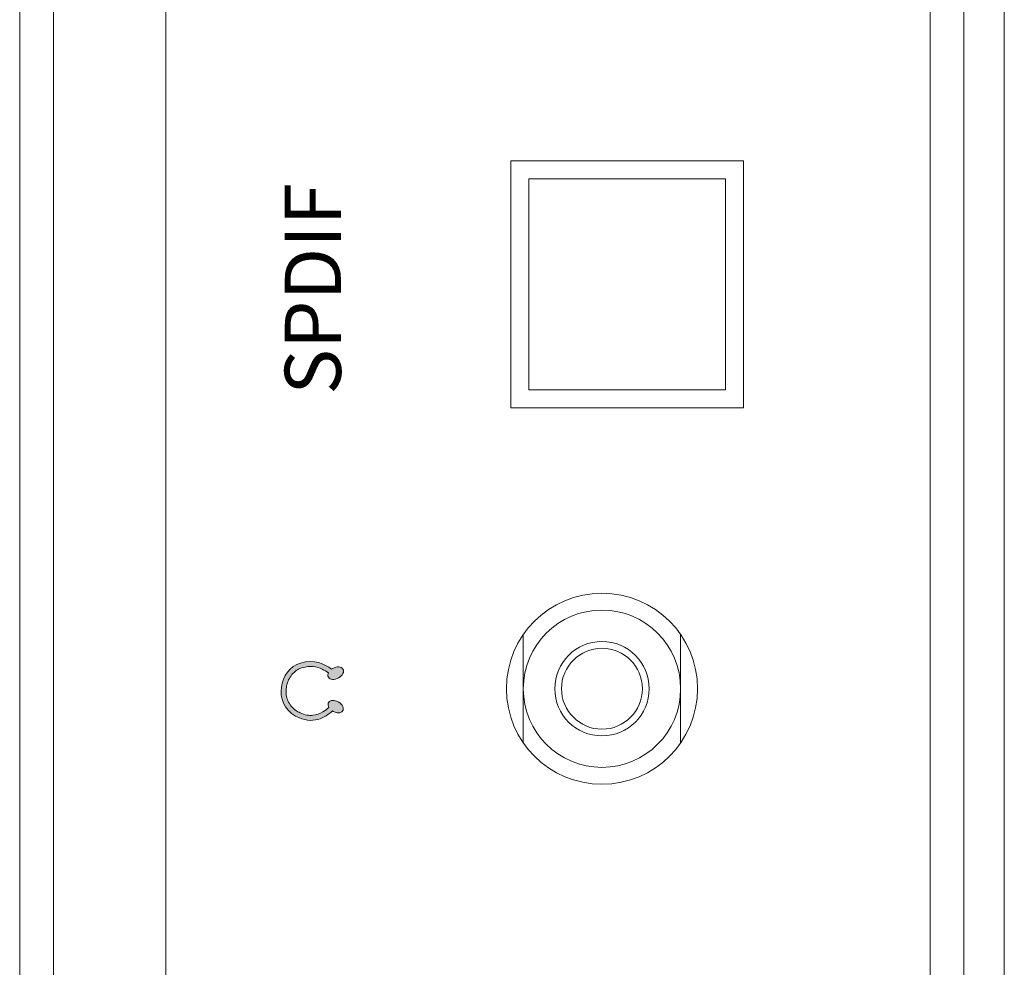
# Model space of a CAD drawing. Units: millimetres. Extents: x 17988 to 24382, y 929 to 5452.
# Drawn here: x 19120 to 19164, y 3366 to 3408 of the extents above; entities that cross this region are included whole.
import ezdxf

# ---------------------------------------------------------------- set-up
doc = ezdxf.new("R2010")
doc.units = ezdxf.units.MM
doc.header["$LTSCALE"] = 30.734
doc.linetypes.add('JIS_08_25', pattern=[28, 25, -1.125, 0.75, -1.125])
doc.layers.get('0').update_dxf_attribs({"linetype": 'CONTINUOUS'})
doc.layers.add('02___PRT_ALL_AXES', color=7, linetype='CONTINUOUS')
doc.layers.add('LAYER_1', color=7, linetype='CONTINUOUS')
doc.layers.add('zxx', color=1, linetype='JIS_08_25', lineweight=5)
doc.styles.get("Standard").update_dxf_attribs({"font": 'arial.ttf', "width": 0.85})

msp = doc.modelspace()

# ---------------------------------------------------------------- hatches: boundary and pattern name
at = {"lineweight": 0}
h = msp.add_hatch(color=1, dxfattribs=at)
edge = h.paths.add_edge_path()
edge.add_spline(control_points=[(19132.519, 3377.639), (19132.32, 3377.749), (19132.188, 3377.894), (19132.017, 3378.221), (19131.98, 3378.405), (19131.995, 3378.776), (19132.047, 3378.962), (19132.225, 3379.282), (19132.35, 3379.416), (19132.562, 3379.543), (19132.627, 3379.572), (19132.698, 3379.594)], knot_values=[0.333333, 0.333333, 0.333333, 0.333333, 0.408938, 0.408938, 0.484543, 0.484543, 0.560148, 0.560148, 0.635753, 0.635753, 0.666667, 0.666667, 0.666667, 0.666667], degree=3, periodic=0)
edge.add_spline(control_points=[(19132.698, 3379.594), (19132.856, 3379.641), (19132.995, 3379.657), (19133.122, 3379.652)], knot_values=[0.666667, 0.666667, 0.666667, 0.666667, 0.757927, 0.757927, 0.757927, 0.757927], degree=3, periodic=0)
edge.add_line((19133.122, 3379.652), (19133.067, 3379.874))
edge.add_spline(control_points=[(19133.067, 3379.874), (19132.933, 3379.872), (19132.789, 3379.851), (19132.634, 3379.805), (19132.634, 3379.805), (19131.684, 3379.518), (19131.379, 3378.022), (19132.412, 3377.446), (19132.412, 3377.446), (19132.549, 3377.37), (19132.68, 3377.319), (19132.805, 3377.289)], knot_values=[0.275373, 0.275373, 0.275373, 0.275373, 0.354037, 0.354037, 0.354037, 0.354037, 0.68737, 0.68737, 0.68737, 0.68737, 0.745331, 0.745331, 0.745331, 0.745331], degree=3, periodic=0)
edge.add_line((19132.805, 3377.289), (19132.955, 3377.484))
edge.add_spline(control_points=[(19132.955, 3377.484), (19132.849, 3377.499), (19132.735, 3377.533), (19132.581, 3377.606), (19132.55, 3377.621), (19132.519, 3377.639)], knot_values=[0.256457, 0.256457, 0.256457, 0.256457, 0.318438, 0.318438, 0.333333, 0.333333, 0.333333, 0.333333], degree=3, periodic=0)
h = msp.add_hatch(color=1, dxfattribs=at)
edge = h.paths.add_edge_path()
edge.add_spline(control_points=[(19133.709, 3379.722), (19133.525, 3379.813), (19133.313, 3379.876), (19133.067, 3379.874)], knot_values=[0.745331, 0.745331, 0.745331, 0.745331, 0.889917, 0.889917, 0.889917, 0.889917], degree=3, periodic=0)
edge.add_line((19133.067, 3379.874), (19133.122, 3379.652))
edge.add_spline(control_points=[(19133.122, 3379.652), (19133.148, 3379.652), (19133.173, 3379.65), (19133.335, 3379.633), (19133.459, 3379.595), (19133.574, 3379.542)], knot_values=[0.757927, 0.757927, 0.757927, 0.757927, 0.776419, 0.776419, 0.878704, 0.878704, 0.878704, 0.878704], degree=3, periodic=0)
edge.add_line((19133.574, 3379.542), (19133.709, 3379.722))
h = msp.add_hatch(color=1, dxfattribs=at)
edge = h.paths.add_edge_path()
edge.add_spline(control_points=[(19133.226, 3377.485), (19133.211, 3377.482), (19133.195, 3377.481), (19133.108, 3377.473), (19133.034, 3377.473), (19132.955, 3377.484)], knot_values=[0.19971, 0.19971, 0.19971, 0.19971, 0.210156, 0.210156, 0.256457, 0.256457, 0.256457, 0.256457], degree=3, periodic=0)
edge.add_line((19132.955, 3377.484), (19132.805, 3377.289))
edge.add_spline(control_points=[(19132.805, 3377.289), (19132.923, 3377.261), (19133.036, 3377.251), (19133.142, 3377.256)], knot_values=[0.22025, 0.22025, 0.22025, 0.22025, 0.275373, 0.275373, 0.275373, 0.275373], degree=3, periodic=0)
edge.add_line((19133.142, 3377.256), (19133.226, 3377.485))
edge = h.paths.add_edge_path()
edge.add_spline(control_points=[(19133.815, 3377.761), (19133.757, 3377.715), (19133.692, 3377.668), (19133.504, 3377.559), (19133.373, 3377.505), (19133.226, 3377.485)], knot_values=[0.042236, 0.042236, 0.042236, 0.042236, 0.101874, 0.101874, 0.19971, 0.19971, 0.19971, 0.19971], degree=3, periodic=0)
edge.add_line((19133.226, 3377.485), (19133.142, 3377.256))
edge.add_spline(control_points=[(19133.142, 3377.256), (19133.486, 3377.27), (19133.763, 3377.434), (19133.957, 3377.593)], knot_values=[0.041263, 0.041263, 0.041263, 0.041263, 0.22025, 0.22025, 0.22025, 0.22025], degree=3, periodic=0)
edge.add_line((19133.957, 3377.593), (19133.815, 3377.761))
edge = h.paths.add_edge_path()
edge.add_spline(control_points=[(19134.05, 3377.672), (19134.073, 3377.657), (19134.098, 3377.643), (19134.125, 3377.63), (19134.125, 3377.63), (19134.307, 3377.547), (19134.487, 3377.585), (19134.527, 3377.714), (19134.527, 3377.714), (19134.567, 3377.843), (19134.452, 3378.016), (19134.27, 3378.099), (19134.27, 3378.099), (19134.088, 3378.182), (19133.908, 3378.144), (19133.868, 3378.015), (19133.851, 3377.958), (19133.863, 3377.894), (19133.897, 3377.832)], knot_values=[0.890622, 0.890622, 0.890622, 0.890622, 0.927251, 0.927251, 0.927251, 0.927251, 1.177251, 1.177251, 1.177251, 1.177251, 1.427251, 1.427251, 1.427251, 1.427251, 1.677251, 1.677251, 1.677251, 1.786629, 1.786629, 1.786629, 1.786629], degree=3, periodic=0)
edge.add_spline(control_points=[(19133.897, 3377.832), (19133.872, 3377.809), (19133.844, 3377.785), (19133.815, 3377.761)], knot_values=[0.012227, 0.012227, 0.012227, 0.012227, 0.042236, 0.042236, 0.042236, 0.042236], degree=3, periodic=0)
edge.add_line((19133.815, 3377.761), (19133.957, 3377.593))
edge.add_spline(control_points=[(19133.957, 3377.593), (19133.99, 3377.62), (19134.021, 3377.646), (19134.05, 3377.672)], knot_values=[0.01075, 0.01075, 0.01075, 0.01075, 0.041263, 0.041263, 0.041263, 0.041263], degree=3, periodic=0)
edge = h.paths.add_edge_path()
edge.add_spline(control_points=[(19133.871, 3379.366), (19133.848, 3379.315), (19133.84, 3379.263), (19133.853, 3379.215), (19133.888, 3379.081), (19134.07, 3379.035), (19134.26, 3379.112), (19134.26, 3379.112), (19134.45, 3379.189), (19134.575, 3379.36), (19134.54, 3379.493), (19134.54, 3379.493), (19134.505, 3379.627), (19134.322, 3379.674), (19134.133, 3379.597), (19134.133, 3379.597), (19134.09, 3379.58), (19134.051, 3379.558), (19134.016, 3379.533)], knot_values=[0.911414, 0.911414, 0.911414, 0.911414, 1, 1, 1, 1.25, 1.25, 1.25, 1.25, 1.5, 1.5, 1.5, 1.5, 1.75, 1.75, 1.75, 1.75, 1.805665, 1.805665, 1.805665, 1.805665], degree=3, periodic=0)
edge.add_spline(control_points=[(19134.016, 3379.533), (19133.987, 3379.555), (19133.957, 3379.576), (19133.925, 3379.596)], knot_values=[0.950379, 0.950379, 0.950379, 0.950379, 0.978485, 0.978485, 0.978485, 0.978485], degree=3, periodic=0)
edge.add_line((19133.925, 3379.596), (19133.799, 3379.415))
edge.add_spline(control_points=[(19133.799, 3379.415), (19133.824, 3379.399), (19133.848, 3379.383), (19133.871, 3379.366)], knot_values=[0.948963, 0.948963, 0.948963, 0.948963, 0.973131, 0.973131, 0.973131, 0.973131], degree=3, periodic=0)
edge = h.paths.add_edge_path()
edge.add_line((19133.709, 3379.722), (19133.574, 3379.542))
edge.add_spline(control_points=[(19133.574, 3379.542), (19133.583, 3379.538), (19133.591, 3379.534), (19133.669, 3379.496), (19133.736, 3379.457), (19133.799, 3379.415)], knot_values=[0.878704, 0.878704, 0.878704, 0.878704, 0.886172, 0.886172, 0.948963, 0.948963, 0.948963, 0.948963], degree=3, periodic=0)
edge.add_line((19133.799, 3379.415), (19133.925, 3379.596))
edge.add_spline(control_points=[(19133.925, 3379.596), (19133.858, 3379.641), (19133.786, 3379.684), (19133.709, 3379.722)], knot_values=[0.889917, 0.889917, 0.889917, 0.889917, 0.950379, 0.950379, 0.950379, 0.950379], degree=3, periodic=0)

# ---------------------------------------------------------------- linework, layer by layer
at = {"color": 0, "lineweight": 0}
for p, q in [((19120.141, 3181.156), (19120.141, 3827.656)), ((19160.641, 3826.656), (19160.641, 3181.656)), ((19162.141, 3178.606), (19162.141, 3826.739)), ((19163.937, 3178.606), (19163.937, 3826.006)), ((19121.641, 3180.656), (19121.641, 3706.656)), ((19126.641, 3180.656), (19126.641, 3706.656)), ((19142.791, 3401.362), (19151.541, 3401.362)), ((19142.791, 3391.962), (19142.791, 3401.362)), ((19151.541, 3401.362), (19151.541, 3391.962)), ((19151.541, 3391.962), (19142.791, 3391.962)), ((19142.541, 3381.068), (19142.541, 3376.257)), ((19149.541, 3381.068), (19149.541, 3376.257)), ((19142.5, 3376.317), (19142.541, 3376.317))]:
    msp.add_line(p, q, dxfattribs=at)
for radius in [3.5, 2.1, 1.8]:
    msp.add_circle((19146.041, 3378.662), radius, dxfattribs=at)
at = {"layer": '02___PRT_ALL_AXES', "color": 0, "lineweight": 0}
for p, q in [((19141.991, 3402.162), (19152.341, 3402.162)), ((19141.991, 3391.162), (19141.991, 3402.162)), ((19152.341, 3402.162), (19152.341, 3391.162)), ((19152.341, 3391.162), (19141.991, 3391.162))]:
    msp.add_line(p, q, dxfattribs=at)
msp.add_circle((19146.041, 3378.662), 4.25, dxfattribs=at)
at = {"layer": 'LAYER_1', "color": 1, "lineweight": 0}
for points, knots in [([(19134.05, 3377.672), (19133.75, 3377.399), (19133.176, 3377.02), (19132.412, 3377.446), (19132.412, 3377.446), (19131.379, 3378.022), (19131.684, 3379.518), (19132.634, 3379.805), (19132.634, 3379.805), (19133.248, 3379.99), (19133.691, 3379.769), (19134.016, 3379.533)], [0.0107497, 0.0107497, 0.0107497, 0.0107497, 0.3333333, 0.3333333, 0.3333333, 0.3333333, 0.6666667, 0.6666667, 0.6666667, 0.6666667, 0.9784847, 0.9784847, 0.9784847, 0.9784847]), ([(19132.519, 3377.639), (19132.32, 3377.749), (19132.188, 3377.894), (19132.017, 3378.221), (19131.98, 3378.405), (19131.995, 3378.776), (19132.047, 3378.962), (19132.225, 3379.282), (19132.35, 3379.416), (19132.562, 3379.543), (19132.627, 3379.572), (19132.698, 3379.594)], [0.3333333, 0.3333333, 0.3333333, 0.3333333, 0.4089384, 0.4089384, 0.4845434, 0.4845434, 0.5601484, 0.5601484, 0.6357534, 0.6357534, 0.6666667, 0.6666667, 0.6666667, 0.6666667]), ([(19132.698, 3379.594), (19132.888, 3379.651), (19133.051, 3379.662), (19133.345, 3379.632), (19133.477, 3379.589), (19133.696, 3379.483), (19133.787, 3379.427), (19133.871, 3379.366)], [0.6666667, 0.6666667, 0.6666667, 0.6666667, 0.7764192, 0.7764192, 0.8861717, 0.8861717, 0.973131, 0.973131, 0.973131, 0.973131]), ([(19133.871, 3379.366), (19133.848, 3379.315), (19133.84, 3379.263), (19133.853, 3379.215), (19133.888, 3379.081), (19134.07, 3379.035), (19134.26, 3379.112), (19134.26, 3379.112), (19134.45, 3379.189), (19134.575, 3379.36), (19134.54, 3379.493), (19134.54, 3379.493), (19134.505, 3379.627), (19134.322, 3379.674), (19134.133, 3379.597), (19134.133, 3379.597), (19134.09, 3379.58), (19134.051, 3379.558), (19134.016, 3379.533)], [0.9114144, 0.9114144, 0.9114144, 0.9114144, 1, 1, 1, 1.25, 1.25, 1.25, 1.25, 1.5, 1.5, 1.5, 1.5, 1.75, 1.75, 1.75, 1.75, 1.8056648, 1.8056648, 1.8056648, 1.8056648]), ([(19133.897, 3377.832), (19133.863, 3377.894), (19133.851, 3377.958), (19133.868, 3378.015), (19133.908, 3378.144), (19134.088, 3378.182), (19134.27, 3378.099), (19134.27, 3378.099), (19134.452, 3378.016), (19134.567, 3377.843), (19134.527, 3377.714), (19134.527, 3377.714), (19134.487, 3377.585), (19134.307, 3377.547), (19134.125, 3377.63), (19134.125, 3377.63), (19134.098, 3377.643), (19134.073, 3377.657), (19134.05, 3377.672)], [0.8906222, 0.8906222, 0.8906222, 0.8906222, 1, 1, 1, 1.25, 1.25, 1.25, 1.25, 1.5, 1.5, 1.5, 1.5, 1.75, 1.75, 1.75, 1.75, 1.7866289, 1.7866289, 1.7866289, 1.7866289]), ([(19133.897, 3377.832), (19133.821, 3377.763), (19133.728, 3377.689), (19133.492, 3377.551), (19133.344, 3377.494), (19133.014, 3377.464), (19132.829, 3377.488), (19132.581, 3377.606), (19132.55, 3377.621), (19132.519, 3377.639)], [0.0122268, 0.0122268, 0.0122268, 0.0122268, 0.1018741, 0.1018741, 0.2101563, 0.2101563, 0.3184384, 0.3184384, 0.3333333, 0.3333333, 0.3333333, 0.3333333])]:
    msp.add_open_spline(points, degree=3, knots=knots, dxfattribs=at)

# ---------------------------------------------------------------- texts
at = {"layer": 'zxx', "insert": (19131.931, 3391.747), "char_height": 2.5, "width": 18.1768, "attachment_point": 1, "rotation": 90}
msp.add_mtext('SPDIF', dxfattribs=at)

doc.saveas('drawing.dxf')
